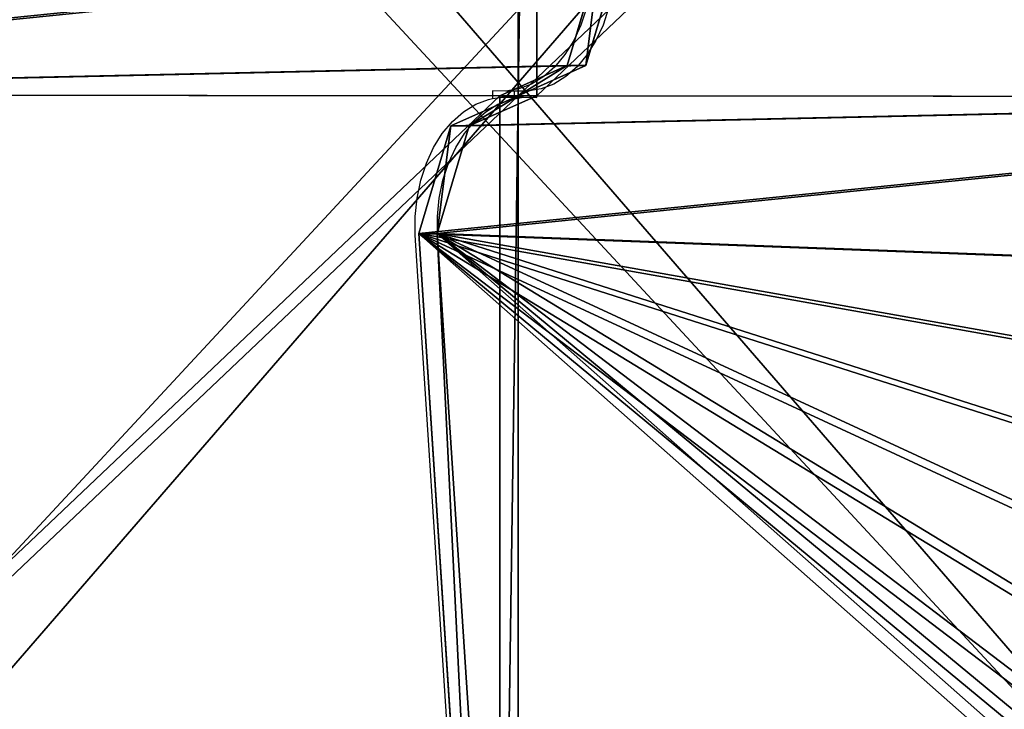
# Model space of a CAD drawing. Units: centimetres. Extents: x -155 to 242, y -178 to 301.
# Drawn here: x 25 to 63, y 72 to 98 of the extents above; entities that cross this region are included whole.
import ezdxf

# ---------------------------------------------------------------- set-up
doc = ezdxf.new("R2010")
doc.units = ezdxf.units.CM
doc.header["$MEASUREMENT"] = 0
doc.layers.get('0').update_dxf_attribs({"true_color": 0xffffff})
for name, color, linetype, true_color in [('0815_element', 7, 'Continuous', 0xcc6600), ('0815_FREZ_DZIURA__WEW__', 4, 'Continuous', 0x00ffff), ('0815_kapsle', 7, 'Continuous', 0xffffff), ('0815_konstrukcja', 7, 'Continuous', 0xd3d2ce)]:
    doc.layers.add(name, color=color, linetype=linetype, true_color=true_color)
doc.layers.add('0815_strefa bezpieczeństwa', color=7, linetype='Continuous')

# ---------------------------------------------------------------- blocks, each defined once
blk = doc.blocks.new('0815_Group_23')
at = {"color": 250, "true_color": 0x1c1c1c}
mesh = blk.add_polyface(dxfattribs=at)
corners = [(84, 78.4, 7), (78.4, 6.6, 7), (78.4, 78.4, 7), (84, 6.6, 7), (78.4, 84, 7), (6.6, 78.4, 7), (6.6, 84, 7), (6.6, 6.6, 7), (6.6, 1, 7), (78.4, 1, 7), (1, 6.6, 7), (1, 78.4, 7)]
mesh.append_faces([[corners[k] for k in face] for face in [(1, 0, 3), (4, 5, 6), (5, 10, 11)]], dxfattribs={"vtx0": -1, "color": 250})
mesh.append_faces([[corners[k] for k in face] for face in [(0, 1, 2), (7, 4, 8), (8, 4, 9), (9, 2, 1), (10, 5, 7)]], dxfattribs={"vtx0": -1, "vtx1": -1, "color": 250})
mesh.append_faces([[corners[k] for k in face] for face in [(5, 4, 7)]], dxfattribs={"vtx0": -1, "vtx1": -1, "vtx2": -1, "color": 250})
mesh.append_faces([[corners[k] for k in face] for face in [(9, 4, 2)]], dxfattribs={"vtx0": -1, "vtx2": -1, "color": 250})
mesh = blk.add_polyface(dxfattribs=at)
corners = [(84, 6.6, 8.507), (78.4, 78.4, 8.507), (78.4, 6.6, 8.507), (84, 78.4, 8.507), (78.4, 1, 8.507), (6.6, 6.6, 8.507), (6.6, 1, 8.507), (6.6, 78.4, 8.507), (6.6, 84, 8.507), (78.4, 84, 8.507), (1, 78.4, 8.507), (1, 6.6, 8.507)]
mesh.append_faces([[corners[k] for k in face] for face in [(1, 0, 3), (4, 5, 6), (5, 10, 11)]], dxfattribs={"vtx0": -1, "color": 250})
mesh.append_faces([[corners[k] for k in face] for face in [(0, 1, 2), (7, 4, 8), (8, 4, 9), (9, 2, 1), (10, 5, 7)]], dxfattribs={"vtx0": -1, "vtx1": -1, "color": 250})
mesh.append_faces([[corners[k] for k in face] for face in [(5, 4, 7)]], dxfattribs={"vtx0": -1, "vtx1": -1, "vtx2": -1, "color": 250})
mesh.append_faces([[corners[k] for k in face] for face in [(9, 4, 2)]], dxfattribs={"vtx0": -1, "vtx2": -1, "color": 250})
blk = doc.blocks.new('0815_podest_kwadrat_1')
at = {"layer": '0815_konstrukcja'}
blk.add_blockref('0815_Group_23', (-1, -1, -0.045), dxfattribs=at)
blk = doc.blocks.new('0815_Group_24')
for p, q in [((446.6, 728.81, 1), (487.9, 711.43, 1)), ((446.6, 728.81), (487.9, 711.43)), ((499.43, 674.88, 1), (487.9, 711.43, 1)), ((499.43, 674.88), (487.9, 711.43)), ((487.9, 711.43, 1), (487.9, 711.43)), ((499.43, 674.88), (989.54, 674.88)), ((499.43, 674.88, 1), (989.54, 674.88, 1)), ((499.43, 674.88, 1), (499.43, 674.88))]:
    blk.add_line(p, q)
at = {"color": 5, "true_color": 0x0000ff}
mesh = blk.add_polyface(dxfattribs=at)
corners = [(32.39, 66.15), (8.05, 688.43), (0.02, 678.38), (446.6, 728.81), (42.92, 39.36), (68.77, 26.7), (140.19, 18.55), (211.77, 11.87), (283.46, 6.68), (355.25, 2.97), (427.11, 0.74), (498.99, 0), (487.9, 711.43), (499.43, 674.88), (934.06, 27.41), (989.54, 674.88), (955.06, 39.36), (965.58, 66.15), (998.03, 665.27), (990.74, 674.77), (991.91, 674.51), (993.03, 674.08), (994.09, 673.51), (995.05, 672.79), (995.91, 671.95), (996.64, 670.99), (997.23, 669.95), (997.67, 668.83), (997.95, 667.66), (998.07, 666.47)]
mesh.append_faces([[corners[k] for k in face] for face in [(0, 1, 2), (28, 18, 29)]], dxfattribs={"vtx0": -1, "color": 5})
mesh.append_faces([[corners[k] for k in face] for face in [(1, 0, 3), (3, 11, 12), (12, 11, 13), (13, 14, 15), (15, 18, 19), (19, 18, 20), (20, 18, 21), (21, 18, 22), (22, 18, 23), (23, 18, 24), (24, 18, 25), (25, 18, 26), (26, 18, 27), (27, 18, 28)]], dxfattribs={"vtx0": -1, "vtx1": -1, "color": 5})
mesh.append_faces([[corners[k] for k in face] for face in [(3, 0, 4), (3, 4, 5), (3, 5, 6), (3, 6, 7), (3, 7, 8), (3, 8, 9), (3, 9, 10), (3, 10, 11), (13, 11, 14), (15, 14, 16), (15, 16, 17), (15, 17, 18)]], dxfattribs={"vtx0": -1, "vtx2": -1, "color": 5})
mesh = blk.add_polyface(dxfattribs=at)
corners = [(8.05, 688.43, 1), (32.39, 66.15, 1), (0.02, 678.38, 1), (446.6, 728.81, 1), (42.92, 39.36, 1), (68.77, 26.7, 1), (140.19, 18.55, 1), (211.77, 11.87, 1), (283.46, 6.68, 1), (355.25, 2.97, 1), (427.11, 0.74, 1), (498.99, 0, 1), (487.9, 711.43, 1), (499.43, 674.88, 1), (934.06, 27.41, 1), (989.54, 674.88, 1), (955.06, 39.36, 1), (965.58, 66.15, 1), (998.03, 665.27, 1), (990.74, 674.77, 1), (991.91, 674.51, 1), (993.03, 674.08, 1), (994.09, 673.51, 1), (995.05, 672.79, 1), (995.91, 671.95, 1), (996.64, 670.99, 1), (997.23, 669.95, 1), (997.67, 668.83, 1), (997.95, 667.66, 1), (998.07, 666.47, 1)]
mesh.append_faces([[corners[k] for k in face] for face in [(0, 1, 2), (18, 28, 29)]], dxfattribs={"vtx0": -1, "color": 5})
mesh.append_faces([[corners[k] for k in face] for face in [(1, 3, 4), (4, 3, 5), (5, 3, 6), (6, 3, 7), (7, 3, 8), (8, 3, 9), (9, 3, 10), (10, 3, 11), (11, 13, 14), (14, 15, 16), (16, 15, 17), (17, 15, 18)]], dxfattribs={"vtx0": -1, "vtx1": -1, "color": 5})
mesh.append_faces([[corners[k] for k in face] for face in [(1, 0, 3), (11, 3, 12), (11, 12, 13), (14, 13, 15), (18, 15, 19), (18, 19, 20), (18, 20, 21), (18, 21, 22), (18, 22, 23), (18, 23, 24), (18, 24, 25), (18, 25, 26), (18, 26, 27), (18, 27, 28)]], dxfattribs={"vtx0": -1, "vtx2": -1, "color": 5})
mesh = blk.add_polyface(dxfattribs=at)
corners = [(487.9, 711.43), (446.6, 728.81, 1), (446.6, 728.81), (487.9, 711.43, 1)]
mesh.append_faces([[corners[k] for k in face] for face in [(0, 1, 2), (1, 0, 3)]], dxfattribs={"vtx0": -1, "color": 5})
mesh = blk.add_polyface(dxfattribs=at)
corners = [(487.9, 711.43, 1), (499.43, 674.88), (499.43, 674.88, 1), (487.9, 711.43)]
mesh.append_faces([[corners[k] for k in face] for face in [(0, 1, 2), (1, 0, 3)]], dxfattribs={"vtx0": -1, "color": 5})
mesh = blk.add_polyface(dxfattribs=at)
corners = [(989.54, 674.88, 1), (499.43, 674.88), (989.54, 674.88), (499.43, 674.88, 1)]
mesh.append_faces([[corners[k] for k in face] for face in [(0, 1, 2), (1, 0, 3)]], dxfattribs={"vtx0": -1, "color": 5})
blk = doc.blocks.new('0815_Group_45')
for p, q in [((8.05, 688.43), (446.6, 728.81)), ((8.05, 688.43, 1), (446.6, 728.81, 1)), ((446.6, 728.81, 1), (487.9, 711.43, 1)), ((446.6, 728.81), (487.9, 711.43)), ((446.6, 728.81, 1), (446.6, 728.81)), ((499.43, 674.88, 1), (487.9, 711.43, 1)), ((499.43, 674.88), (487.9, 711.43)), ((487.9, 711.43, 1), (487.9, 711.43)), ((499.43, 674.88), (989.54, 674.88)), ((499.43, 674.88, 1), (989.54, 674.88, 1)), ((499.43, 674.88, 1), (499.43, 674.88))]:
    blk.add_line(p, q)
at = {"color": 5, "true_color": 0x0000ff}
mesh = blk.add_polyface(dxfattribs=at)
corners = [(32.39, 66.15), (8.05, 688.43), (0.02, 678.38), (446.6, 728.81), (42.92, 39.36), (68.77, 26.7), (140.19, 18.55), (211.77, 11.87), (283.46, 6.68), (355.25, 2.97), (427.11, 0.74), (498.99, 0), (487.9, 711.43), (499.43, 674.88), (934.06, 27.41), (989.54, 674.88), (955.06, 39.36), (965.58, 66.15), (998.03, 665.27), (990.74, 674.77), (991.91, 674.51), (993.03, 674.08), (994.09, 673.51), (995.05, 672.79), (995.91, 671.95), (996.64, 670.99), (997.23, 669.95), (997.67, 668.83), (997.95, 667.66), (998.07, 666.47)]
mesh.append_faces([[corners[k] for k in face] for face in [(0, 1, 2), (28, 18, 29)]], dxfattribs={"vtx0": -1, "color": 5})
mesh.append_faces([[corners[k] for k in face] for face in [(1, 0, 3), (3, 11, 12), (12, 11, 13), (13, 14, 15), (15, 18, 19), (19, 18, 20), (20, 18, 21), (21, 18, 22), (22, 18, 23), (23, 18, 24), (24, 18, 25), (25, 18, 26), (26, 18, 27), (27, 18, 28)]], dxfattribs={"vtx0": -1, "vtx1": -1, "color": 5})
mesh.append_faces([[corners[k] for k in face] for face in [(3, 0, 4), (3, 4, 5), (3, 5, 6), (3, 6, 7), (3, 7, 8), (3, 8, 9), (3, 9, 10), (3, 10, 11), (13, 11, 14), (15, 14, 16), (15, 16, 17), (15, 17, 18)]], dxfattribs={"vtx0": -1, "vtx2": -1, "color": 5})
mesh = blk.add_polyface(dxfattribs=at)
corners = [(8.05, 688.43, 1), (32.39, 66.15, 1), (0.02, 678.38, 1), (446.6, 728.81, 1), (42.92, 39.36, 1), (68.77, 26.7, 1), (140.19, 18.55, 1), (211.77, 11.87, 1), (283.46, 6.68, 1), (355.25, 2.97, 1), (427.11, 0.74, 1), (498.99, 0, 1), (487.9, 711.43, 1), (499.43, 674.88, 1), (934.06, 27.41, 1), (989.54, 674.88, 1), (955.06, 39.36, 1), (965.58, 66.15, 1), (998.03, 665.27, 1), (990.74, 674.77, 1), (991.91, 674.51, 1), (993.03, 674.08, 1), (994.09, 673.51, 1), (995.05, 672.79, 1), (995.91, 671.95, 1), (996.64, 670.99, 1), (997.23, 669.95, 1), (997.67, 668.83, 1), (997.95, 667.66, 1), (998.07, 666.47, 1)]
mesh.append_faces([[corners[k] for k in face] for face in [(0, 1, 2), (18, 28, 29)]], dxfattribs={"vtx0": -1, "color": 5})
mesh.append_faces([[corners[k] for k in face] for face in [(1, 3, 4), (4, 3, 5), (5, 3, 6), (6, 3, 7), (7, 3, 8), (8, 3, 9), (9, 3, 10), (10, 3, 11), (11, 13, 14), (14, 15, 16), (16, 15, 17), (17, 15, 18)]], dxfattribs={"vtx0": -1, "vtx1": -1, "color": 5})
mesh.append_faces([[corners[k] for k in face] for face in [(1, 0, 3), (11, 3, 12), (11, 12, 13), (14, 13, 15), (18, 15, 19), (18, 19, 20), (18, 20, 21), (18, 21, 22), (18, 22, 23), (18, 23, 24), (18, 24, 25), (18, 25, 26), (18, 26, 27), (18, 27, 28)]], dxfattribs={"vtx0": -1, "vtx2": -1, "color": 5})
mesh = blk.add_polyface(dxfattribs=at)
corners = [(446.6, 728.81, 1), (8.05, 688.43), (446.6, 728.81), (8.05, 688.43, 1)]
mesh.append_faces([[corners[k] for k in face] for face in [(0, 1, 2), (1, 0, 3)]], dxfattribs={"vtx0": -1, "color": 5})
mesh = blk.add_polyface(dxfattribs=at)
corners = [(487.9, 711.43), (446.6, 728.81, 1), (446.6, 728.81), (487.9, 711.43, 1)]
mesh.append_faces([[corners[k] for k in face] for face in [(0, 1, 2), (1, 0, 3)]], dxfattribs={"vtx0": -1, "color": 5})
mesh = blk.add_polyface(dxfattribs=at)
corners = [(487.9, 711.43, 1), (499.43, 674.88), (499.43, 674.88, 1), (487.9, 711.43)]
mesh.append_faces([[corners[k] for k in face] for face in [(0, 1, 2), (1, 0, 3)]], dxfattribs={"vtx0": -1, "color": 5})
mesh = blk.add_polyface(dxfattribs=at)
corners = [(989.54, 674.88, 1), (499.43, 674.88), (989.54, 674.88), (499.43, 674.88, 1)]
mesh.append_faces([[corners[k] for k in face] for face in [(0, 1, 2), (1, 0, 3)]], dxfattribs={"vtx0": -1, "color": 5})
blk = doc.blocks.new('0815_Group_43')
at = {"layer": '0815_element', "extrusion": (-0.707107, -4.13744e-13, 0.707107), "xscale": 0.09999999999999999, "yscale": 0.09999999999999999}
blk.add_blockref('0815_Group_24', (-99.883, 0.5, -0.5), dxfattribs=at)
at = {"layer": '0815_element', "extrusion": (0.707107, 4.13831e-13, 0.707107), "xscale": 0.09999999999999999, "yscale": 0.09999999999999999}
blk.add_blockref('0815_Group_45', (-0.002, -67.988, 67.988), dxfattribs=at)
blk = doc.blocks.new('0815_Grupa_134')
at = {"layer": '0815_kapsle', "color": 1, "true_color": 0xff0000}
blk.add_blockref('0815_Group_43', (11.421, 9.816, 334.148), dxfattribs=at)
at = {"layer": '0815_kapsle'}
blk.add_blockref('0815_podest_kwadrat_1', (18.349, 18.763, 232.125), dxfattribs=at)
blk = doc.blocks.new('0815_Grupa_137')
at = {"layer": '0815_kapsle'}
blk.add_blockref('0815_Grupa_134', (0, 0, -164.222), dxfattribs=at)
blk = doc.blocks.new('0815_domek')
for p, q in [((-8.792, -1.877), (35.053, 0.977)), ((35.053, 0.977), (35.769, 0.98)), ((35.769, 0.98), (36.478, 0.908)), ((36.478, 0.908), (37.164, 0.765)), ((37.164, 0.765), (37.814, 0.553)), ((37.814, 0.553), (38.414, 0.277)), ((-8.792, -2.726), (35.053, 0.129)), ((35.053, 0.129), (35.769, 0.131)), ((35.769, 0.131), (36.478, 0.06)), ((36.478, 0.06), (37.164, -0.083)), ((38.414, 0.277), (38.951, -0.058)), ((37.164, -0.083), (37.814, -0.295)), ((37.814, -0.295), (38.414, -0.572)), ((38.951, -0.058), (39.414, -0.444)), ((38.414, -0.572), (38.951, -0.907)), ((39.414, -0.444), (39.792, -0.874)), ((38.951, -0.907), (39.414, -1.293)), ((39.792, -0.874), (40.078, -1.338)), ((39.414, -1.293), (39.792, -1.723)), ((40.078, -1.338), (40.266, -1.827)), ((39.792, -1.723), (40.078, -2.187)), ((40.266, -1.827), (40.293, -1.986)), ((40.078, -2.187), (40.266, -2.675)), ((40.598, -1.986), (40.293, -1.986)), ((40.293, -1.986), (40.352, -2.329)), ((40.58, -2.492), (40.598, -1.986)), ((40.352, -2.329), (40.352, -2.821)), ((40.666, -2.994), (40.58, -2.492)), ((40.58, -2.821), (40.58, -2.492)), ((40.266, -2.675), (40.352, -3.178)), ((40.352, -2.821), (40.352, -2.831)), ((40.352, -2.831), (40.58, -2.831)), ((40.352, -2.831), (40.352, -2.845)), ((40.352, -2.845), (40.352, -3.178)), ((40.58, -2.831), (40.58, -2.821)), ((40.58, -2.845), (40.58, -2.831)), ((40.58, -3.34), (40.58, -2.845)), ((40.854, -3.483), (40.666, -2.994)), ((40.352, -3.178), (40.334, -3.684)), ((40.638, -3.684), (40.58, -3.34)), ((40.334, -3.684), (40.638, -3.684)), ((40.666, -3.843), (40.638, -3.684)), ((41.14, -3.947), (40.854, -3.483)), ((40.854, -4.331), (40.666, -3.843)), ((41.518, -4.376), (41.14, -3.947)), ((41.14, -4.795), (40.854, -4.331)), ((41.981, -4.763), (41.518, -4.376)), ((41.518, -5.225), (41.14, -4.795)), ((42.518, -5.098), (41.981, -4.763)), ((41.981, -5.611), (41.518, -5.225)), ((43.118, -5.374), (42.518, -5.098)), ((42.518, -5.946), (41.981, -5.611)), ((43.768, -5.586), (43.118, -5.374)), ((43.118, -6.223), (42.518, -5.946)), ((43.768, -6.435), (43.118, -6.223))]:
    blk.add_line(p, q)

msp = doc.modelspace()

# ---------------------------------------------------------------- block references
at = {"layer": '0815_FREZ_DZIURA__WEW__'}
msp.add_blockref('0815_Grupa_137', (-15.861, 35.561, -52.594), dxfattribs=at)
at = {"layer": '0815_strefa bezpieczeństwa', "rotation": 89.99999999999999}
msp.add_blockref('0815_domek', (41.017, 54.911), dxfattribs=at)

doc.saveas('drawing.dxf')
